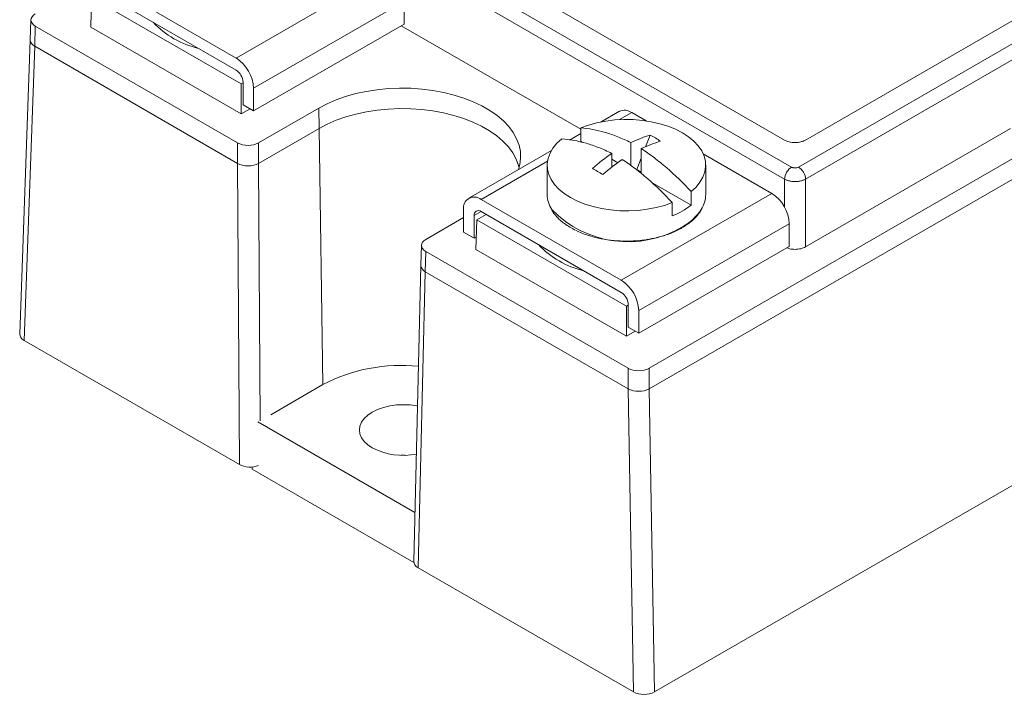
# Model space of a CAD drawing. Units: inches. Extents: x 67.4 to 82.7, y -9.7 to 10.5.
# Drawn here: x 76.3 to 80.3, y 5.6 to 8.3 of the extents above; entities that cross this region are included whole.
import ezdxf

# ---------------------------------------------------------------- set-up
doc = ezdxf.new("R2010")
doc.units = ezdxf.units.IN
doc.header["$MEASUREMENT"] = 0

msp = doc.modelspace()

# ---------------------------------------------------------------- linework, layer by layer
at = {"color": 7, "linetype": 'Continuous', "lineweight": 15}
for p, q in [((79.4038, 7.75), (77.2354, 9.0017)), ((79.3755, 7.7015), (77.2072, 8.9533)), ((79.3755, 7.8596), (77.4253, 8.9854)), ((81.9731, 8.7526), (78.8289, 6.9375)), ((78.8289, 6.8544), (81.9756, 8.671)), ((78.8289, 6.8544), (81.9755, 8.671)), ((81.0871, 8.7054), (79.4321, 7.75)), ((80.8972, 8.689), (79.4604, 7.8596)), ((81.1154, 8.657), (79.4604, 7.7015)), ((77.1601, 8.1909), (76.5945, 8.5175)), ((77.7683, 8.542), (77.1601, 8.1909)), ((76.5732, 8.3158), (76.5768, 8.435)), ((76.5768, 8.435), (77.1814, 8.0861)), ((77.1601, 8.142), (76.5945, 8.4685)), ((77.2309, 8.0685), (77.839, 8.4195)), ((77.839, 8.4195), (77.839, 8.3281)), ((76.3319, 8.345), (76.3294, 8.2633)), ((76.3494, 8.3199), (76.347, 8.2383)), ((77.1665, 7.8482), (76.3494, 8.3199)), ((77.1814, 7.9648), (76.5732, 8.3158)), ((77.839, 8.3281), (77.2309, 7.977)), ((78.5521, 7.9033), (77.8276, 8.3215)), ((76.3294, 8.2632), (76.2869, 7.0754)), ((76.3044, 7.0501), (76.347, 8.2382)), ((76.347, 8.2383), (77.1665, 7.7651)), ((76.347, 8.2382), (77.1665, 7.7651)), ((77.1814, 8.0861), (77.1884, 8.0901)), ((77.1814, 7.9648), (77.1814, 8.0861)), ((77.1884, 8.093), (77.1884, 8.0015)), ((77.2309, 7.977), (77.2309, 8.0685)), ((77.2309, 7.977), (77.1884, 8.0015)), ((77.2167, 7.9852), (77.1814, 7.9648)), ((77.2514, 7.8482), (77.4941, 7.9883)), ((77.4953, 7.906), (77.4941, 7.9883)), ((78.7082, 7.9755), (78.6343, 7.9328)), ((78.7085, 7.9418), (78.7582, 7.9705)), ((78.7582, 7.9705), (78.8167, 7.9368)), ((77.2514, 7.7651), (77.4953, 7.906)), ((77.2514, 7.7651), (77.4953, 7.906)), ((77.5108, 6.8714), (77.4953, 7.906)), ((78.5521, 7.8854), (78.5072, 7.8594)), ((78.5521, 7.8544), (78.5521, 7.9086)), ((78.8139, 7.8318), (78.8324, 7.8794)), ((80.2877, 7.9056), (79.4604, 7.428)), ((77.1665, 7.8482), (77.1665, 7.7651)), ((77.2514, 7.7651), (77.2514, 7.8482)), ((78.5601, 7.8497), (78.5521, 7.8544)), ((78.754, 7.7571), (78.754, 7.8496)), ((78.4339, 7.8171), (78.1001, 7.6244)), ((78.6776, 7.8055), (78.6776, 7.7496)), ((78.7964, 7.8251), (78.7964, 7.7245)), ((79.0469, 7.8039), (79.3239, 7.644)), ((77.1739, 6.5482), (77.1665, 7.7651)), ((77.2514, 7.7651), (77.2577, 6.7253)), ((78.1501, 7.6195), (78.4183, 7.7743)), ((78.417, 7.7578), (78.417, 7.6399)), ((78.7021, 7.7678), (78.6776, 7.7819)), ((78.7786, 7.741), (78.7964, 7.7867)), ((79.057, 7.6399), (79.057, 7.7578)), ((78.7964, 7.7307), (78.7786, 7.741)), ((78.9982, 7.5969), (78.8374, 7.6897)), ((79.3755, 7.5883), (79.3755, 7.7015)), ((79.4604, 7.7015), (79.4604, 7.428)), ((79.3239, 7.644), (78.7158, 7.2929)), ((78.9982, 7.6511), (78.9982, 7.5969)), ((78.7158, 7.2929), (78.1501, 7.6195)), ((78.9218, 7.607), (78.9218, 7.5528)), ((78.0794, 7.5786), (78.0794, 7.4872)), ((78.1501, 7.5705), (78.1218, 7.5541)), ((78.1703, 7.5588), (78.1325, 7.537)), ((78.7158, 7.2439), (78.1501, 7.5705)), ((79.0318, 7.5664), (79.0319, 7.5667)), ((78.0794, 7.5462), (77.927, 7.4582)), ((78.1218, 7.4627), (78.1218, 7.5541)), ((78.1289, 7.4178), (78.1325, 7.537)), ((78.1325, 7.537), (78.737, 7.188)), ((78.7865, 7.1704), (79.3946, 7.5215)), ((79.3946, 7.5215), (79.3946, 7.43)), ((78.0794, 7.4872), (78.1218, 7.4627)), ((78.1304, 7.4676), (78.1218, 7.4627)), ((78.7155, 7.4515), (78.737, 7.4509)), ((78.85, 5.6296), (82.0181, 7.4584)), ((77.9094, 7.4343), (77.907, 7.3526)), ((77.927, 7.4092), (77.9245, 7.3276)), ((78.7441, 6.9375), (77.927, 7.4092)), ((78.737, 7.0667), (78.1289, 7.4178)), ((79.3946, 7.43), (78.7865, 7.079)), ((77.9069, 7.3522), (77.8781, 6.1565)), ((77.9245, 7.3275), (77.8957, 6.1315)), ((77.9245, 7.3276), (78.7441, 6.8544)), ((77.9245, 7.3275), (78.7441, 6.8544)), ((78.737, 7.188), (78.7441, 7.1921)), ((78.737, 7.0667), (78.737, 7.188)), ((78.7441, 7.1949), (78.7441, 7.1035)), ((78.7865, 7.079), (78.7865, 7.1704)), ((78.7724, 7.0871), (78.737, 7.0667)), ((78.7865, 7.079), (78.7441, 7.1035)), ((76.3044, 7.0501), (77.1739, 6.5482)), ((78.7441, 6.9375), (78.7441, 6.8544)), ((78.8289, 6.8544), (78.8289, 6.9375)), ((77.3001, 6.7498), (77.5108, 6.8714)), ((78.7652, 5.6296), (78.7441, 6.8544)), ((78.8289, 6.8544), (78.85, 5.6296)), ((77.8829, 6.3546), (77.2483, 6.7209)), ((77.2252, 6.5384), (77.2252, 6.5301)), ((77.2252, 6.5301), (77.8783, 6.1531)), ((77.8957, 6.1315), (78.7652, 5.6296))]:
    msp.add_line(p, q, dxfattribs=at)
at = {"color": 7, "linetype": 'Continuous', "lineweight": 15, "flags": 128}
for points in [[(77.4941, 7.9883), (77.5277, 8.006), (77.5641, 8.0217), (77.6029, 8.0354), (77.6438, 8.0469), (77.6864, 8.056), (77.7303, 8.0628), (77.7752, 8.0672), (77.8205, 8.069), (77.866, 8.0684), (77.9111, 8.0653), (77.9555, 8.0597), (77.9988, 8.0517), (78.0406, 8.0414), (78.0805, 8.0288), (78.1182, 8.0141), (78.1533, 7.9974), (78.1854, 7.9788), (78.2143, 7.9586), (78.2398, 7.9369), (78.2616, 7.9138), (78.2795, 7.8897), (78.2934, 7.8647), (78.303, 7.8391), (78.3084, 7.813), (78.3095, 7.7868), (78.3063, 7.7606), (78.3007, 7.7402)], [(77.4953, 7.906), (77.5288, 7.9236), (77.5651, 7.9392), (77.6038, 7.9528), (77.6445, 7.9643), (77.687, 7.9734), (77.7307, 7.9802), (77.7754, 7.9845), (77.8206, 7.9864), (77.8659, 7.9858), (77.9108, 7.9827), (77.9551, 7.9771), (77.9982, 7.9691), (78.0399, 7.9588), (78.0796, 7.9463), (78.1172, 7.9316), (78.1521, 7.915), (78.1841, 7.8965), (78.213, 7.8763), (78.2383, 7.8547), (78.2601, 7.8317), (78.2779, 7.8077), (78.2917, 7.7828), (78.3013, 7.7572), (78.3035, 7.7491)], [(77.4953, 7.906), (77.5288, 7.9236), (77.5651, 7.9392), (77.6038, 7.9528), (77.6445, 7.9643), (77.687, 7.9734), (77.7307, 7.9802), (77.7754, 7.9845), (77.8206, 7.9864), (77.8659, 7.9858), (77.9108, 7.9827), (77.9551, 7.9771), (77.9982, 7.9691), (78.0399, 7.9588), (78.0796, 7.9463), (78.1172, 7.9316), (78.1521, 7.915), (78.1841, 7.8965), (78.213, 7.8763), (78.2383, 7.8547), (78.2601, 7.8317), (78.2779, 7.8077), (78.2917, 7.7828), (78.3013, 7.7572), (78.3035, 7.7491)], [(78.9982, 7.6511), (79.018, 7.6694), (79.0339, 7.6889), (79.0458, 7.7094), (79.0535, 7.7305), (79.0568, 7.7519), (79.0558, 7.7735), (79.0505, 7.7948), (79.0409, 7.8157), (79.0272, 7.8357), (79.0095, 7.8547), (78.9881, 7.8724), (78.9633, 7.8885), (78.9354, 7.9028), (78.9048, 7.9152), (78.8719, 7.9254), (78.8371, 7.9333), (78.8011, 7.9388), (78.7641, 7.9419), (78.7268, 7.9425), (78.6896, 7.9405), (78.653, 7.9361), (78.6176, 7.9292), (78.5838, 7.92), (78.5521, 7.9086)], [(78.9218, 7.607), (78.8901, 7.5956), (78.8564, 7.5864), (78.821, 7.5796), (78.7844, 7.5752), (78.7472, 7.5732), (78.7099, 7.5738), (78.6729, 7.5769), (78.6368, 7.5824), (78.6021, 7.5903), (78.5692, 7.6005), (78.5386, 7.6129), (78.5107, 7.6272), (78.4859, 7.6433), (78.4645, 7.661), (78.4468, 7.68), (78.4331, 7.7), (78.4235, 7.7209), (78.4181, 7.7422), (78.4172, 7.7638), (78.4205, 7.7852), (78.4282, 7.8063), (78.4401, 7.8268), (78.456, 7.8463), (78.4758, 7.8646)], [(77.7103, 6.6159), (77.6922, 6.6281), (77.6777, 6.6417), (77.6671, 6.6566), (77.6606, 6.6721), (77.6584, 6.6881), (77.6606, 6.7041), (77.6671, 6.7197), (77.6777, 6.7345), (77.6922, 6.7482), (77.7103, 6.7604), (77.7314, 6.7708), (77.7551, 6.7792), (77.7807, 6.7853), (77.8077, 6.7891), (77.8354, 6.7903), (77.8631, 6.7891), (77.8901, 6.7853), (77.8933, 6.7847)], [(77.8271, 6.5861), (77.8354, 6.5862), (77.8437, 6.5861)]]:
    msp.add_lwpolyline(points, dxfattribs=at)
at = {"color": 7, "linetype": 'Continuous', "lineweight": 15}
for centre, radius, start, end in [((77.0932, 8.5878), 0.3681, 223.3372, 256.6682), ((77.0773, 8.0615), 0.1537, 2.6055, 57.3945), ((77.127, 8.0902), 0.0615, 2.6055, 57.3945), ((78.7289, 7.9296), 0.0503, 54.3825, 114.3071), ((78.5338, 7.6411), 0.1168, 180.5982, 212.3558), ((78.9383, 7.6417), 0.1187, 328.2667, 359.1375), ((79.2411, 7.5145), 0.1537, 2.6055, 57.3945), ((78.1225, 7.5856), 0.0437, 50.7967, 189.214), ((78.8113, 7.8324), 0.3006, 291.5642, 308.4305), ((78.1391, 7.5569), 0.0175, 50.7966, 189.2139), ((78.743, 7.8778), 0.4293, 224.1811, 300.8796), ((78.865, 7.6922), 0.2077, 298.2771, 327.0428), ((78.6488, 7.6897), 0.3681, 223.3372, 256.6682), ((78.633, 7.1634), 0.1537, 2.6055, 57.3945), ((78.6827, 7.1921), 0.0615, 2.6054, 57.3946), ((77.8271, 6.2662), 0.6829, 84.1126, 117.5909), ((77.835, 6.8547), 0.2694, 242.4259, 281.4778)]:
    msp.add_arc(centre, radius, start, end, dxfattribs=at)
for centre, ratio, start_param, end_param in [((76.3919, 8.3444), 0.577112, 2.356347, 3.926839), ((76.3894, 8.2627), 0.577106, 3.121134, 3.927249), ((76.3894, 8.2627), 0.577112, 3.124148, 3.926839), ((77.2089, 7.8727), 0.577464, 3.927143, 5.497635), ((77.2089, 7.7896), 0.577391, 3.92718, 5.497797), ((77.2089, 7.7896), 0.577464, 3.927143, 5.497635), ((77.9694, 7.4337), 0.577112, 2.356347, 3.926839), ((77.967, 7.352), 0.577112, 3.124148, 3.926839), ((77.967, 7.352), 0.577184, 3.127722, 3.927), ((76.3469, 7.0746), 0.577106, 3.121134, 3.927249), ((78.7865, 6.962), 0.577464, 3.927143, 5.497635), ((78.7865, 6.8789), 0.57747, 3.927565, 5.498046), ((78.7865, 6.8789), 0.577464, 3.927143, 5.497635), ((77.2164, 6.5727), 0.577391, 3.92718, 5.332812), ((77.9381, 6.156), 0.577184, 3.127722, 3.927), ((78.8076, 5.6541), 0.57747, 3.927565, 5.498046)]:
    msp.add_ellipse(centre, major_axis=(0.06, 0), ratio=ratio, start_param=start_param, end_param=end_param, dxfattribs=at)
for points, knots in [([(78.754, 7.8496), (78.7365, 7.8585), (78.7191, 7.8662), (78.6846, 7.8797), (78.6676, 7.8855), (78.6171, 7.9001), (78.5842, 7.9062), (78.5521, 7.9086)], [0, 0, 0, 0, 0.25, 0.25, 0.5, 0.5, 1, 1, 1, 1]), ([(78.8324, 7.8794), (78.8396, 7.8757), (78.8467, 7.8719), (78.8538, 7.8678), (78.8609, 7.8637), (78.8679, 7.8594), (78.8748, 7.8549)], [0, 0, 0, 0, 0.0003809383, 0.0003809383, 0.0003809383, 0.0007618766, 0.0007618766, 0.0007618766, 0.0007618766]), ([(78.6776, 7.8055), (78.6601, 7.8144), (78.6427, 7.8221), (78.6083, 7.8356), (78.5912, 7.8414), (78.5407, 7.856), (78.5079, 7.8621), (78.4758, 7.8646)], [0, 0, 0, 0, 0.25, 0.25, 0.5, 0.5, 1, 1, 1, 1]), ([(79.4604, 7.8596), (79.459, 7.8588), (79.4562, 7.8573), (79.4517, 7.8554), (79.4469, 7.8537), (79.4398, 7.8517), (79.4302, 7.8499), (79.418, 7.8492), (79.4057, 7.8499), (79.3943, 7.852), (79.3839, 7.8552), (79.3783, 7.8581), (79.3755, 7.8596)], [0, 0, 0, 0, 0.060404, 0.120216, 0.17997, 0.240201, 0.369941, 0.500128, 0.629868, 0.760056, 0.879693, 1, 1, 1, 1]), ([(78.9982, 7.6511), (78.966, 7.6859), (78.933, 7.7178), (78.8826, 7.7614), (78.8656, 7.7752), (78.8313, 7.8014), (78.814, 7.8138), (78.7964, 7.8251)], [0, 0, 0, 0, 0.5, 0.5, 0.75, 0.75, 1, 1, 1, 1]), ([(78.9218, 7.607), (78.8896, 7.6418), (78.8567, 7.6737), (78.8062, 7.7173), (78.7893, 7.7312), (78.7549, 7.7573), (78.7376, 7.7697), (78.72, 7.781)], [0, 0, 0, 0, 0.5, 0.5, 0.75, 0.75, 1, 1, 1, 1]), ([(78.5992, 7.7448), (78.6061, 7.741), (78.6131, 7.737), (78.6202, 7.7329), (78.6273, 7.7288), (78.6344, 7.7246), (78.6416, 7.7203)], [0, 0, 0, 0, 0.0003809383, 0.0003809383, 0.0003809383, 0.0007618766, 0.0007618766, 0.0007618766, 0.0007618766]), ([(79.4038, 7.75), (79.3965, 7.7457), (79.3892, 7.7381), (79.3787, 7.7202), (79.3756, 7.7101), (79.3755, 7.7015)], [0, 0, 0, 0, 0.5, 0.5, 1, 1, 1, 1]), ([(79.4038, 7.75), (79.4048, 7.7494), (79.4068, 7.7484), (79.4102, 7.7474), (79.414, 7.7467), (79.4192, 7.7465), (79.4259, 7.7471), (79.43, 7.749), (79.4321, 7.75)], [0, 0, 0, 0, 0.1283415, 0.251401, 0.3740925, 0.5013723, 0.7483655, 1, 1, 1, 1]), ([(79.4604, 7.7015), (79.4602, 7.7101), (79.4571, 7.7202), (79.4467, 7.7381), (79.4394, 7.7457), (79.4321, 7.75)], [0, 0, 0, 0, 0.5, 0.5, 1, 1, 1, 1]), ([(79.4604, 7.7015), (79.4587, 7.7007), (79.4554, 7.699), (79.4499, 7.6968), (79.444, 7.6949), (79.4378, 7.6935), (79.4313, 7.6924), (79.4247, 7.6918), (79.4179, 7.6916), (79.4112, 7.6918), (79.4046, 7.6924), (79.3981, 7.6935), (79.3918, 7.6949), (79.386, 7.6968), (79.3804, 7.699), (79.3772, 7.7007), (79.3755, 7.7015)], [0, 0, 0, 0, 0.071438, 0.142875, 0.214309, 0.285743, 0.357174, 0.428605, 0.500034, 0.571461, 0.642887, 0.714312, 0.785736, 0.857158, 0.92858, 1, 1, 1, 1]), ([(78.4362, 7.5754), (78.4369, 7.5742), (78.4409, 7.5668), (78.4474, 7.5582), (78.4543, 7.5512), (78.4557, 7.5498)], [0, 0, 0, 0, 0.132996, 0.82392, 1, 1, 1, 1]), ([(79.0228, 7.5547), (79.0234, 7.5553), (79.027, 7.559), (79.0296, 7.5631), (79.0318, 7.5664)], [0, 0, 0, 0, 0.168314, 1, 1, 1, 1]), ([(79.0319, 7.5667), (79.0336, 7.5688), (79.036, 7.5718), (79.0377, 7.5751), (79.0382, 7.576)], [0, 0, 0, 0, 0.703395, 1, 1, 1, 1]), ([(78.4557, 7.5498), (78.4593, 7.5455), (78.4631, 7.5411), (78.4679, 7.5371), (78.468, 7.5371)], [0, 0, 0, 0, 0.979806, 1, 1, 1, 1]), ([(78.468, 7.5371), (78.4741, 7.5319), (78.4863, 7.5215), (78.5017, 7.5108), (78.5113, 7.5057), (78.513, 7.5048)], [0, 0, 0, 0, 0.4490749, 0.9036681, 1, 1, 1, 1]), ([(78.9801, 7.5169), (78.9846, 7.52), (78.9956, 7.5276), (79.01, 7.5402), (79.0187, 7.55), (79.0228, 7.5547)], [0, 0, 0, 0, 0.271443, 0.657895, 1, 1, 1, 1]), ([(78.5338, 7.4937), (78.5414, 7.4902), (78.5573, 7.4829), (78.5775, 7.4754), (78.5903, 7.4719), (78.5936, 7.471)], [0, 0, 0, 0, 0.405835, 0.846924, 1, 1, 1, 1]), ([(78.905, 7.4789), (78.9062, 7.4793), (78.9157, 7.4825), (78.9322, 7.4897), (78.9497, 7.498), (78.9587, 7.5034), (78.961, 7.5048)], [0, 0, 0, 0, 0.057915, 0.4578833, 0.8628948, 1, 1, 1, 1]), ([(78.6192, 7.4642), (78.6259, 7.4627), (78.6415, 7.4591), (78.6645, 7.4557), (78.6806, 7.4537), (78.6875, 7.4532), (78.6877, 7.4532)], [0, 0, 0, 0, 0.305163, 0.706475, 0.994069, 1, 1, 1, 1]), ([(78.737, 7.4509), (78.749, 7.4511), (78.7656, 7.4514), (78.782, 7.4528), (78.7865, 7.4532)], [0, 0, 0, 0, 0.725136, 1, 1, 1, 1]), ([(78.8139, 7.4565), (78.8208, 7.4575), (78.8363, 7.4599), (78.8586, 7.4647), (78.8735, 7.4689), (78.8805, 7.4709)], [0, 0, 0, 0, 0.302566, 0.673144, 1, 1, 1, 1]), ([(79.3848, 7.4244), (79.3881, 7.423), (79.3977, 7.4188), (79.418, 7.4171), (79.4417, 7.4194), (79.4542, 7.4251), (79.4604, 7.428)], [0, 0, 0, 0, 0.148065, 0.432035, 0.716007, 1, 1, 1, 1])]:
    msp.add_open_spline(points, degree=3, knots=knots, dxfattribs=at)
for points in [[(78.754, 7.8496), (78.7804, 7.8617), (78.8065, 7.8716), (78.8324, 7.8794)], [(78.8748, 7.8549), (78.8489, 7.8471), (78.8228, 7.8372), (78.7964, 7.8251)], [(78.6776, 7.8055), (78.6512, 7.7871), (78.625, 7.7668), (78.5992, 7.7448)], [(78.72, 7.781), (78.6936, 7.7627), (78.6674, 7.7423), (78.6416, 7.7203)], [(78.5159, 7.5031), (78.521, 7.5001), (78.5262, 7.4973), (78.5313, 7.4948)], [(78.8831, 7.4716), (78.8896, 7.4736), (78.8961, 7.4756), (78.9027, 7.478)], [(78.9625, 7.5056), (78.9677, 7.5086), (78.9728, 7.5118), (78.978, 7.5152)], [(78.5964, 7.47), (78.6029, 7.4681), (78.6094, 7.4664), (78.6159, 7.4649)], [(78.6906, 7.4529), (78.6979, 7.4523), (78.7051, 7.4518), (78.7123, 7.4516)], [(78.7894, 7.4534), (78.7967, 7.4541), (78.8039, 7.455), (78.8111, 7.4561)]]:
    msp.add_open_spline(points, degree=3, dxfattribs=at)

doc.saveas('drawing.dxf')
